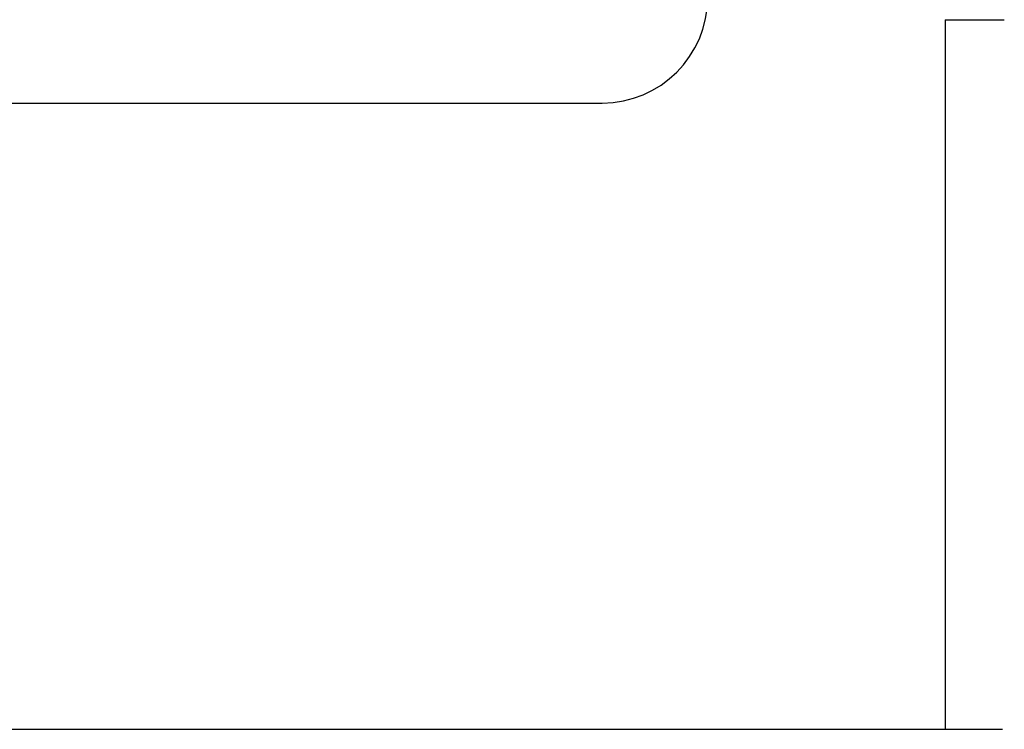
# Model space of a CAD drawing. Units: inches. Extents: x 1.3 to 16.2, y 1.2 to 10.1.
# Drawn here: x 5.6 to 5.7, y 8.8 to 8.9 of the extents above; entities that cross this region are included whole.
import ezdxf

# ---------------------------------------------------------------- set-up
doc = ezdxf.new("R2010")
doc.units = ezdxf.units.IN
doc.header["$MEASUREMENT"] = 0
for name, color, linetype in [('20', 7, 'Continuous'), ('DV4_20', 7, 'Continuous'), ('DV4_Default', 7, 'Continuous')]:
    doc.layers.add(name, color=color, linetype=linetype)

# ---------------------------------------------------------------- blocks, each defined once
blk = doc.blocks.new('SE5')
at = {"layer": 'DV4_20', "color": 7, "linetype": 'Continuous'}
for p, q in [((5.713634, 8.858416), (5.714927, 8.858416)), ((5.713634, 8.858416), (5.713634, 8.799476)), ((5.714927, 8.858416), (5.718534, 8.858416)), ((5.487353, 8.799482), (5.718394, 8.799468)), ((5.585483, 8.799476), (5.713634, 8.799476)), ((5.699494, 8.799469), (5.699494, 8.799476)), ((5.712094, 8.799476), (5.712094, 8.799468))]:
    blk.add_line(p, q, dxfattribs=at)
at = {"layer": 'DV4_Default', "color": 7, "linetype": 'Continuous'}
blk.add_line((5.513641, 8.851493), (5.685141, 8.851493), dxfattribs=at)
blk.add_arc((5.685141, 8.860243), 0.00875, 270, 0, dxfattribs=at)
blk = doc.blocks.new('SE1')
at = {"layer": '20'}
blk.add_blockref('SE5', (0, 0), dxfattribs=at)
blk = doc.blocks.new('SE')
at = {"layer": '20'}
blk.add_blockref('SE1', (0, 0), dxfattribs=at)

msp = doc.modelspace()

# ---------------------------------------------------------------- block references
msp.add_blockref('SE', (0, 0))

doc.saveas('drawing.dxf')
